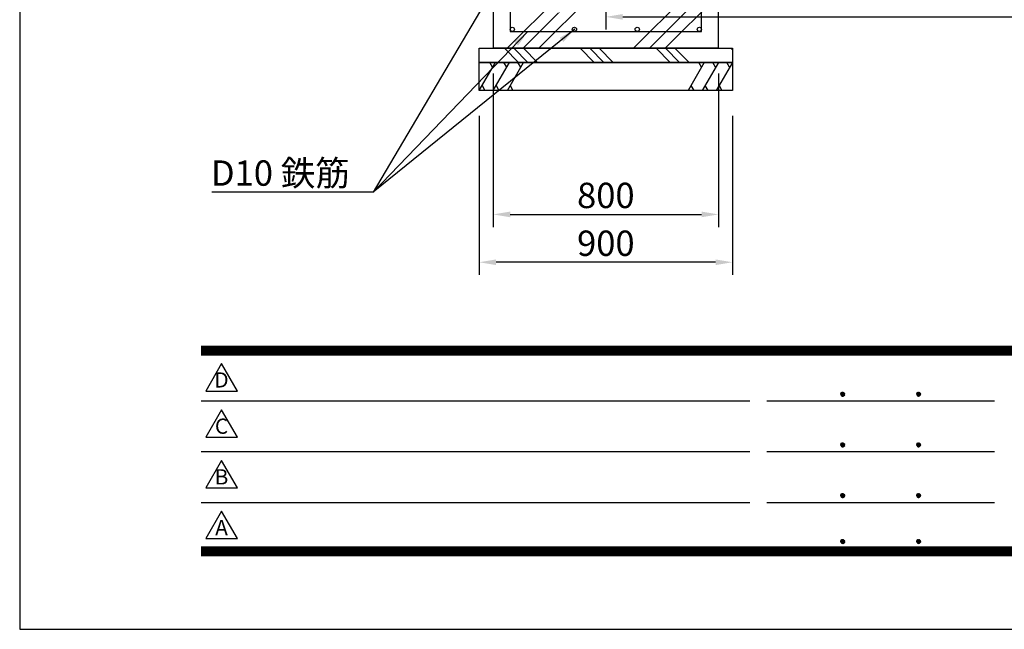
# Model space of a CAD drawing. Extents: x 0 to 12600, y 0 to 8910.
# Drawn here: x 0 to 3500, y 0 to 2165 of the extents above; entities that cross this region are included whole.
import ezdxf
from ezdxf.enums import TextEntityAlignment as Align

# ---------------------------------------------------------------- set-up
doc = ezdxf.new("R2010")
doc.units = 0
doc.header["$LTSCALE"] = 9
doc.layers.get('0').update_dxf_attribs({"linetype": 'CONTINUOUS'})
doc.layers.get('DEFPOINTS').update_dxf_attribs({"linetype": 'CONTINUOUS'})
for name, color, linetype in [('P019', 71, 'CONTINUOUS'), ('P902', 185, 'CONTINUOUS'), ('P918', 25, 'CONTINUOUS'), ('P919', 75, 'CONTINUOUS'), ('P_2DIM', 6, 'CONTINUOUS'), ('P_5DRAWFRAME', 104, 'CONTINUOUS')]:
    doc.layers.add(name, color=color, linetype=linetype)
doc.styles.add('BIGFONT', font='simplex.shx', dxfattribs={"bigfont": 'bigfont.shx'})
doc.dimstyles.new('DIMBIGFONT$0', dxfattribs={"dimscale": 30, "dimtxt": 3, "dimasz": 2, "dimexe": 1.5, "dimexo": 3, "dimgap": 0.75, "dimtad": 1, "dimdec": 1, "dimdsep": 46, "dimtxsty": 'BIGFONT', "dimsah": 1, "dimcen": 0, "dimclrt": 230, "dimadec": 0, "dimazin": 0, "dimtfac": 0.6, "dimtdec": 1, "dimtofl": 0, "dimtmove": 2, "dimatfit": 3, "dimfxl": 0, "dimtvp": 1, "dimtolj": 1, "dimarcsym": 0})
doc.dimstyles.new('DIMBIGFONT$7', dxfattribs={"dimscale": 30, "dimtxt": 3, "dimasz": 2, "dimexe": 1.5, "dimexo": 3, "dimgap": 0.75, "dimtad": 1, "dimdec": 1, "dimdsep": 46, "dimtxsty": 'BIGFONT', "dimsah": 1, "dimcen": 0, "dimclrt": 230, "dimadec": 0, "dimazin": 0, "dimtfac": 0.6, "dimtdec": 1, "dimtofl": 0, "dimtmove": 0, "dimatfit": 3, "dimfxl": 0, "dimtvp": 1, "dimtolj": 1, "dimarcsym": 0})

# ---------------------------------------------------------------- blocks, each defined once
blk = doc.blocks.new('DFP3')
at = {"color": 0}
for p, q in [((21.5, 33.5), (408, 33.5)), ((21.5, 33.45), (408, 33.45)), ((21.5, 33.4), (408, 33.4)), ((21.5, 33.35), (408, 33.35)), ((21.5, 33.3), (408, 33.3)), ((21.5, 33.25), (408, 33.25)), ((21.5, 33.2), (408, 33.2)), ((21.5, 33.15), (408, 33.15)), ((21.5, 33.1), (408, 33.1)), ((21.5, 33.05), (408, 33.05)), ((21.5, 33), (408, 33)), ((21.5, 32.95), (408, 32.95)), ((21.5, 32.9), (408, 32.9)), ((21.5, 32.85), (408, 32.85)), ((21.5, 32.8), (408, 32.8)), ((21.5, 32.75), (408, 32.75)), ((21.5, 32.7), (408, 32.7)), ((21.5, 32.65), (408, 32.65)), ((21.5, 32.6), (408, 32.6)), ((21.5, 32.55), (408, 32.55)), ((21.5, 32.5), (408, 32.5)), ((97.25, 27.82), (97.5, 28.07)), ((97.26, 27.76), (97.56, 28.07)), ((97.27, 27.91), (97.41, 28.06)), ((97.28, 27.71), (97.61, 28.05)), ((97.31, 27.67), (97.66, 28.02)), ((97.34, 28.02), (97.69, 27.67)), ((97.38, 28.05), (97.72, 27.71)), ((97.43, 28.07), (97.74, 27.76)), ((97.5, 28.07), (97.75, 27.82)), ((97.58, 28.06), (97.74, 27.9)), ((106.25, 27.82), (106.5, 28.07)), ((106.26, 27.76), (106.56, 28.07)), ((106.27, 27.91), (106.41, 28.06)), ((106.28, 27.71), (106.61, 28.05)), ((106.31, 27.67), (106.66, 28.02)), ((106.34, 28.02), (106.69, 27.67)), ((106.38, 28.05), (106.72, 27.71)), ((106.43, 28.07), (106.74, 27.76)), ((106.5, 28.07), (106.75, 27.82)), ((106.58, 28.06), (106.74, 27.9)), ((21.5, 27.03), (86.5, 27.03)), ((88.5, 27.03), (115.5, 27.03)), ((97.25, 27.82), (97.5, 27.57)), ((97.26, 27.89), (97.56, 27.58)), ((97.27, 27.74), (97.41, 27.59)), ((97.28, 27.94), (97.61, 27.6)), ((97.31, 27.98), (97.66, 27.63)), ((97.34, 27.63), (97.69, 27.98)), ((97.38, 27.6), (97.72, 27.94)), ((97.43, 27.58), (97.74, 27.89)), ((97.5, 27.57), (97.75, 27.83)), ((97.58, 27.59), (97.74, 27.75)), ((106.25, 27.82), (106.5, 27.57)), ((106.26, 27.89), (106.56, 27.58)), ((106.27, 27.74), (106.41, 27.59)), ((106.28, 27.94), (106.61, 27.6)), ((106.31, 27.98), (106.66, 27.63)), ((106.34, 27.63), (106.69, 27.98)), ((106.38, 27.6), (106.72, 27.94)), ((106.43, 27.58), (106.74, 27.89)), ((106.5, 27.57), (106.75, 27.83)), ((106.58, 27.59), (106.74, 27.75)), ((21.5, 21.03), (86.5, 21.03)), ((88.5, 21.03), (115.5, 21.03)), ((97.25, 21.82), (97.5, 22.07)), ((97.25, 21.82), (97.5, 21.57)), ((97.26, 21.76), (97.56, 22.07)), ((97.26, 21.89), (97.56, 21.58)), ((97.27, 21.91), (97.41, 22.06)), ((97.27, 21.74), (97.41, 21.59)), ((97.28, 21.71), (97.61, 22.05)), ((97.28, 21.94), (97.61, 21.6)), ((97.31, 21.67), (97.66, 22.02)), ((97.31, 21.98), (97.66, 21.63)), ((97.34, 22.02), (97.69, 21.67)), ((97.34, 21.63), (97.69, 21.98)), ((97.38, 22.05), (97.72, 21.71)), ((97.38, 21.6), (97.72, 21.94)), ((97.43, 22.07), (97.74, 21.76)), ((97.43, 21.58), (97.74, 21.89)), ((97.5, 22.07), (97.75, 21.82)), ((97.5, 21.57), (97.75, 21.83)), ((97.58, 22.06), (97.74, 21.9)), ((97.58, 21.59), (97.74, 21.75)), ((106.25, 21.82), (106.5, 22.07)), ((106.25, 21.82), (106.5, 21.57)), ((106.26, 21.76), (106.56, 22.07)), ((106.26, 21.89), (106.56, 21.58)), ((106.27, 21.91), (106.41, 22.06)), ((106.27, 21.74), (106.41, 21.59)), ((106.28, 21.71), (106.61, 22.05)), ((106.28, 21.94), (106.61, 21.6)), ((106.31, 21.67), (106.66, 22.02)), ((106.31, 21.98), (106.66, 21.63)), ((106.34, 22.02), (106.69, 21.67)), ((106.34, 21.63), (106.69, 21.98)), ((106.38, 22.05), (106.72, 21.71)), ((106.38, 21.6), (106.72, 21.94)), ((106.43, 22.07), (106.74, 21.76)), ((106.43, 21.58), (106.74, 21.89)), ((106.5, 22.07), (106.75, 21.82)), ((106.5, 21.57), (106.75, 21.83)), ((106.58, 22.06), (106.74, 21.9)), ((106.58, 21.59), (106.74, 21.75)), ((97.25, 15.82), (97.5, 16.07)), ((97.25, 15.82), (97.5, 15.57)), ((97.26, 15.76), (97.56, 16.07)), ((97.26, 15.89), (97.56, 15.58)), ((97.27, 15.91), (97.41, 16.06)), ((97.27, 15.74), (97.41, 15.59)), ((97.28, 15.71), (97.61, 16.05)), ((97.28, 15.94), (97.61, 15.6)), ((97.31, 15.67), (97.66, 16.02)), ((97.31, 15.98), (97.66, 15.63)), ((97.34, 16.02), (97.69, 15.67)), ((97.34, 15.63), (97.69, 15.98)), ((97.38, 16.05), (97.72, 15.71)), ((97.38, 15.6), (97.72, 15.94)), ((97.43, 16.07), (97.74, 15.76)), ((97.43, 15.58), (97.74, 15.89)), ((97.5, 16.07), (97.75, 15.82)), ((97.5, 15.57), (97.75, 15.83)), ((97.58, 16.06), (97.74, 15.9)), ((97.58, 15.59), (97.74, 15.75)), ((106.25, 15.82), (106.5, 16.07)), ((106.25, 15.82), (106.5, 15.57)), ((106.26, 15.76), (106.56, 16.07)), ((106.26, 15.89), (106.56, 15.58)), ((106.27, 15.91), (106.41, 16.06)), ((106.27, 15.74), (106.41, 15.59)), ((106.28, 15.71), (106.61, 16.05)), ((106.28, 15.94), (106.61, 15.6)), ((106.31, 15.67), (106.66, 16.02)), ((106.31, 15.98), (106.66, 15.63)), ((106.34, 16.02), (106.69, 15.67)), ((106.34, 15.63), (106.69, 15.98)), ((106.38, 16.05), (106.72, 15.71)), ((106.38, 15.6), (106.72, 15.94)), ((106.43, 16.07), (106.74, 15.76)), ((106.43, 15.58), (106.74, 15.89)), ((106.5, 16.07), (106.75, 15.82)), ((106.5, 15.57), (106.75, 15.83)), ((106.58, 16.06), (106.74, 15.9)), ((106.58, 15.59), (106.74, 15.75)), ((21.5, 15.03), (86.5, 15.03)), ((88.5, 15.03), (115.5, 15.03)), ((97.25, 10.4), (97.5, 10.65)), ((97.26, 10.34), (97.56, 10.64)), ((97.27, 10.49), (97.41, 10.63)), ((97.28, 10.29), (97.61, 10.62)), ((97.28, 10.51), (97.61, 10.18)), ((97.31, 10.24), (97.66, 10.59)), ((97.31, 10.56), (97.66, 10.21)), ((97.34, 10.59), (97.69, 10.24)), ((97.34, 10.21), (97.69, 10.56)), ((97.38, 10.62), (97.72, 10.28)), ((97.38, 10.18), (97.72, 10.52)), ((97.43, 10.64), (97.74, 10.33)), ((97.5, 10.65), (97.75, 10.4)), ((97.58, 10.64), (97.74, 10.48)), ((106.25, 10.4), (106.5, 10.65)), ((106.26, 10.34), (106.56, 10.64)), ((106.27, 10.49), (106.41, 10.63)), ((106.28, 10.29), (106.61, 10.62)), ((106.28, 10.51), (106.61, 10.18)), ((106.31, 10.24), (106.66, 10.59)), ((106.31, 10.56), (106.66, 10.21)), ((106.34, 10.59), (106.69, 10.24)), ((106.34, 10.21), (106.69, 10.56)), ((106.38, 10.62), (106.72, 10.28)), ((106.38, 10.18), (106.72, 10.52)), ((106.43, 10.64), (106.74, 10.33)), ((106.5, 10.65), (106.75, 10.4)), ((106.58, 10.64), (106.74, 10.48)), ((21.5, 9.75), (408, 9.75)), ((21.5, 9.7), (408, 9.7)), ((21.5, 9.65), (408, 9.65)), ((21.5, 9.6), (408, 9.6)), ((21.5, 9.55), (408, 9.55)), ((21.5, 9.5), (408, 9.5)), ((21.5, 9.45), (408, 9.45)), ((21.5, 9.4), (408, 9.4)), ((21.5, 9.35), (408, 9.35)), ((97.25, 10.4), (97.5, 10.15)), ((97.26, 10.46), (97.56, 10.16)), ((97.27, 10.31), (97.41, 10.17)), ((97.43, 10.16), (97.74, 10.47)), ((97.5, 10.15), (97.75, 10.4)), ((97.58, 10.16), (97.74, 10.32)), ((106.25, 10.4), (106.5, 10.15)), ((106.26, 10.46), (106.56, 10.16)), ((106.27, 10.31), (106.41, 10.17)), ((106.43, 10.16), (106.74, 10.47)), ((106.5, 10.15), (106.75, 10.4)), ((106.58, 10.16), (106.74, 10.32)), ((21.5, 9.3), (408, 9.3)), ((21.5, 9.25), (408, 9.25)), ((21.5, 9.2), (408, 9.2)), ((21.5, 9.15), (408, 9.15)), ((21.5, 9.1), (408, 9.1)), ((21.5, 9.05), (408, 9.05)), ((21.5, 9), (408, 9)), ((21.5, 8.95), (408, 8.95)), ((21.5, 8.9), (408, 8.9)), ((21.5, 8.85), (408, 8.85)), ((21.5, 8.8), (408, 8.8)), ((21.5, 8.75), (408, 8.75))]:
    blk.add_line(p, q, dxfattribs=at)
for points in [[(23.91, 31.45), (22.04, 28.21), (25.79, 28.21)], [(23.91, 25.97), (22.04, 22.73), (25.79, 22.73)], [(23.91, 19.97), (22.04, 16.73), (25.79, 16.73)], [(23.91, 13.97), (22.04, 10.73), (25.79, 10.73)]]:
    blk.add_lwpolyline(points, close=True)
at = {"layer": 'DEFPOINTS', "color": 0}
for p, q in [((0, 297), (0, 0)), ((0, 0), (420, 0))]:
    blk.add_line(p, q, dxfattribs=at)
at = {"style": 'BIGFONT'}
for s, p in [('D', (23.91, 29.29)), ('C', (23.91, 23.81)), ('B', (23.91, 17.81)), ('A', (23.91, 11.81))]:
    blk.add_text(s, height=1.8, dxfattribs=at).set_placement(p, align=Align.MIDDLE)
at = {"color": 83, "style": 'BIGFONT', "flags": 8}
for tag, p in [('REV04', (27.26, 27.96)), ('REV03', (27.26, 22.49)), ('REV02', (27.26, 16.49)), ('REV01', (27.26, 11.3))]:
    blk.add_attdef(tag, text='', height=2, dxfattribs=at).set_placement(p, align=Align.BOTTOM_LEFT)
for tag, p in [('R4D', (93.12, 27.96)), ('R4C', (102.25, 27.96)), ('R4A', (111.37, 27.96)), ('R3D', (93.12, 22.49)), ('R3C', (102.25, 22.49)), ('R3A', (111.37, 22.49)), ('R2D', (93.12, 16.49)), ('R2C', (102.25, 16.49)), ('R2A', (111.37, 16.49)), ('R1D', (93.12, 11.3)), ('R1C', (102.25, 11.3)), ('R1A', (111.37, 11.3))]:
    blk.add_attdef(tag, text='', height=2, dxfattribs=at).set_placement(p, align=Align.BOTTOM_CENTER)
at = {"color": 83, "style": 'BIGFONT'}
for tag, height, p in [('PROJECT1', 4, (283.38, 25.6)), ('DATE', 3, (344.68, 25.84)), ('SCALE', 3, (379.68, 25.84)), ('PROJECT2', 4, (284.2, 17.84)), ('PROJECT3', 4, (284.2, 10.57)), ('DWGNO', 3, (358.68, 10.57))]:
    blk.add_attdef(tag, text='', height=height, dxfattribs=at).set_placement(p, align=Align.BOTTOM_CENTER)
blk = doc.blocks.new('*D4')
at = {"layer": 'DEFPOINTS', "color": 0}
for p in [(2083.3, 2863.6), (6733.3, 2863.6), (6733.3, 2175.1)]:
    blk.add_point(p, dxfattribs=at)
at = {"layer": 'P_2DIM', "color": 0, "lineweight": -2}
for p, q in [((2083.3, 2773.6), (2083.3, 2130.1)), ((6733.3, 2773.6), (6733.3, 2130.1)), ((2143.3, 2175.1), (6673.3, 2175.1))]:
    blk.add_line(p, q, dxfattribs=at)
at = {"layer": 'P_2DIM', "color": 0}
for points in [[(2143.3, 2185.1), (2143.3, 2165.1), (2083.3, 2175.1)], [(6673.3, 2185.1), (6673.3, 2165.1), (6733.3, 2175.1)]]:
    blk.add_solid(points, dxfattribs=at)
at = {"layer": 'P_2DIM', "color": 230, "insert": (4408.3, 2242.6), "char_height": 90, "attachment_point": 5, "style": 'BIGFONT'}
blk.add_mtext('\\A1;4650', dxfattribs=at)
blk = doc.blocks.new('*D22')
at = {"layer": 'DEFPOINTS', "color": 0}
for p in [(1683.3, 2063.5), (2483.3, 2063.5), (2483.3, 1473.5)]:
    blk.add_point(p, dxfattribs=at)
at = {"layer": 'P_2DIM', "color": 0, "lineweight": -2}
for p, q in [((1683.3, 1973.5), (1683.3, 1428.5)), ((2483.3, 1973.5), (2483.3, 1428.5)), ((1743.3, 1473.5), (2423.3, 1473.5))]:
    blk.add_line(p, q, dxfattribs=at)
at = {"layer": 'P_2DIM', "color": 0}
for points in [[(1743.3, 1483.5), (1743.3, 1463.5), (1683.3, 1473.5)], [(2423.3, 1483.5), (2423.3, 1463.5), (2483.3, 1473.5)]]:
    blk.add_solid(points, dxfattribs=at)
at = {"layer": 'P_2DIM', "color": 230, "insert": (2083.3, 1541), "char_height": 90, "attachment_point": 5, "style": 'BIGFONT'}
blk.add_mtext('\\A1;800', dxfattribs=at)
blk = doc.blocks.new('*D23')
at = {"layer": 'DEFPOINTS', "color": 0}
for p in [(1633.3, 1913.5), (2533.3, 1913.5), (1633.3, 1303.6)]:
    blk.add_point(p, dxfattribs=at)
at = {"layer": 'P_2DIM', "color": 0, "lineweight": -2}
for p, q in [((1633.3, 1823.5), (1633.3, 1258.6)), ((2533.3, 1823.5), (2533.3, 1258.6)), ((2473.3, 1303.6), (1693.3, 1303.6))]:
    blk.add_line(p, q, dxfattribs=at)
at = {"layer": 'P_2DIM', "color": 0}
for points in [[(1693.3, 1313.6), (1693.3, 1293.6), (1633.3, 1303.6)], [(2473.3, 1313.6), (2473.3, 1293.6), (2533.3, 1303.6)]]:
    blk.add_solid(points, dxfattribs=at)
at = {"layer": 'P_2DIM', "color": 230, "insert": (2083.3, 1371.1), "char_height": 90, "attachment_point": 5, "style": 'BIGFONT'}
blk.add_mtext('\\A1;900', dxfattribs=at)

msp = doc.modelspace()

# ---------------------------------------------------------------- hatches: boundary and pattern name
at = {"layer": 'P919'}
h = msp.add_hatch(dxfattribs=at)
h.set_pattern_fill('PLAST', color=256, scale=50, angle=45, style=0)
h.set_pattern_definition([(45, (9.6, 227.87), (-224.506, 224.506), []), (45, (-18.47, 255.94), (-224.506, 224.506), []), (45, (-46.54, 284), (-224.506, 224.506), [])])
h.paths.add_polyline_path([(1945.29, 2689.51), (1961.29, 2689.51), (1962.79, 2688.01), (1962.79, 2654.01), (1991.79, 2683.01), (2011.79, 2683.01), (2011.79, 2713.51), (1683.29, 2713.51), (1683.29, 2563.51), (1743.29, 2563.51), (1743.29, 2653.51), (1943.79, 2653.51), (1943.79, 2688.01)])
h.paths.add_polyline_path([(1943.79, 2635.01), (1943.79, 2653.51), (1750.79, 2653.51, -0.4142136), (1758.29, 2646.01, -1.0000006), (1743.29, 2646.01), (1743.29, 2563.51), (1908.29, 2563.51), (1908.29, 2575.51), (1903.29, 2575.51), (1903.29, 2584.51), (1908.29, 2584.51), (1908.29, 2599.51)], flags=17)
edge = h.paths.add_edge_path()
edge.add_line((1943.79, 2563.51), (1743.29, 2563.51))
edge.add_line((1743.29, 2563.51), (1743.29, 2388.51))
edge.add_arc((1750.79, 2388.51), 7.5, 0, 180, ccw=False)
edge.add_arc((1750.79, 2388.51), 7.5, -180, 0, ccw=False)
edge.add_line((1743.29, 2388.51), (1743.29, 2131.01))
edge.add_arc((1750.79, 2131.01), 7.5, 0, 180, ccw=False)
edge.add_arc((1750.79, 2131.01), 7.5, -90, 0, ccw=False)
edge.add_line((1750.79, 2123.51), (1971.62, 2123.51))
edge.add_arc((1971.62, 2131.01), 7.5, 180, 270, ccw=False)
edge.add_arc((1971.62, 2131.01), 7.5, 0, 180, ccw=False)
edge.add_arc((1971.62, 2131.01), 7.5, -90, 0, ccw=False)
edge.add_line((1971.62, 2123.51), (2194.96, 2123.51))
edge.add_arc((2194.96, 2131.01), 7.5, 180, 270, ccw=False)
edge.add_arc((2194.96, 2131.01), 7.5, 0, 180, ccw=False)
edge.add_arc((2194.96, 2131.01), 7.5, -90, 0, ccw=False)
edge.add_line((2194.96, 2123.51), (2415.79, 2123.51))
edge.add_arc((2415.79, 2131.01), 7.5, 180, 270, ccw=False)
edge.add_arc((2415.79, 2131.01), 7.5, -0.00002, 180.00002, ccw=False)
edge.add_line((2423.29, 2131.01), (2423.29, 2388.51))
edge.add_arc((2415.79, 2388.51), 7.5, -180, 0, ccw=False)
edge.add_arc((2415.79, 2388.51), 7.5, 0, 180, ccw=False)
edge.add_line((2423.29, 2388.51), (2423.29, 2563.51))
edge.add_line((2423.29, 2563.51), (2222.79, 2563.51))
edge.add_line((2222.79, 2563.51), (2222.79, 2208.51))
edge.add_line((2222.79, 2208.51), (2249, 2208.51))
edge.add_ellipse((2249, 2199.01), major_axis=(0, 9.5), ratio=0.7155323, start_angle=180, end_angle=360, ccw=False)
edge.add_line((2249, 2189.51), (2222.79, 2189.51))
edge.add_arc((2222.79, 2208.51), 19, 180, 270, ccw=False)
edge.add_line((2203.79, 2208.51), (2203.79, 2563.51))
edge.add_line((2203.79, 2563.51), (1962.79, 2563.51))
edge.add_line((1962.79, 2563.51), (1962.79, 2208.51))
edge.add_arc((1943.79, 2208.51), 19, -90, 0, ccw=False)
edge.add_line((1943.79, 2189.51), (1917.8, 2189.51))
edge.add_ellipse((1917.8, 2199.01), major_axis=(0, 9.5), ratio=0.699437, start_angle=0, end_angle=180, ccw=False)
edge.add_ellipse((1917.8, 2199.01), major_axis=(0, 9.5), ratio=0.699437, start_angle=180, end_angle=360)
edge.add_line((1917.8, 2208.51), (1943.79, 2208.51))
edge.add_line((1943.79, 2208.51), (1943.79, 2563.51))
h.paths.add_polyline_path([(1743.29, 2563.51), (1683.29, 2563.51), (1683.29, 2063.51), (2483.29, 2063.51), (2483.29, 2563.51), (2423.29, 2563.51), (2423.29, 2123.51), (1743.29, 2123.51)])
h.paths.add_polyline_path([(2483.29, 2713.51), (2154.79, 2713.51), (2154.79, 2683.01), (2174.79, 2683.01), (2203.79, 2654.01), (2203.79, 2688.01), (2205.29, 2689.51), (2221.29, 2689.51), (2222.79, 2688.01), (2222.79, 2653.51), (2423.29, 2653.51), (2423.29, 2563.51), (2483.29, 2563.51)])
h.paths.add_polyline_path([(2423.29, 2646.01, -1.0000006), (2408.29, 2646.01, -0.4142136), (2415.79, 2653.51), (2222.79, 2653.51), (2222.79, 2635.01), (2258.29, 2599.51), (2258.29, 2584.51), (2263.29, 2584.51), (2263.29, 2575.51), (2258.29, 2575.51), (2258.29, 2563.51), (2423.29, 2563.51)], flags=16)
h = msp.add_hatch(dxfattribs=at)
h.set_pattern_fill('PLAST', color=256, scale=30, angle=315, style=0)
h.set_pattern_definition([(315, (-5477.96, 3337.18), (134.704, 134.704), []), (315, (-5461.12, 3354.02), (134.704, 134.704), []), (315, (-5444.29, 3370.86), (134.704, 134.704), [])])
h.paths.add_polyline_path([(1633.29, 2063.51), (2533.29, 2063.51), (2533.29, 2013.51), (1633.29, 2013.51)])

# ---------------------------------------------------------------- linework, layer by layer
msp.add_line((2483.29, 2063.51), (1683.29, 2063.51))
at = {"layer": 'P019'}
for points in [[(1683.29, 2063.51), (2483.29, 2063.51), (2483.29, 2563.51), (1683.29, 2563.51)], [(1633.29, 2063.51), (2533.29, 2063.51), (2533.29, 2013.51), (1633.29, 2013.51)], [(1633.29, 2013.51), (2533.29, 2013.51), (2533.29, 1913.51), (1633.29, 1913.51)]]:
    msp.add_lwpolyline(points, close=True, dxfattribs=at)
at = {"layer": 'P902'}
for p, q in [((2465.45, 2063.51), (2466.29, 2064.35)), ((2527.86, 2063.51), (2533.29, 2058.07))]:
    msp.add_line(p, q, dxfattribs=at)
at = {"layer": 'P918'}
msp.add_lwpolyline([(1743.29, 2123.51), (2423.29, 2123.51), (2423.29, 2653.51), (1743.29, 2653.51)], close=True, dxfattribs=at)
for centre in [(1750.79, 2131.01), (1971.62, 2131.01), (2194.96, 2131.01), (2415.79, 2131.01)]:
    msp.add_circle(centre, 7.5, dxfattribs=at)
at = {"layer": 'P919'}
for p, q in [((1633.29, 1913.51), (1691.03, 2013.51)), ((1681.03, 1996.19), (1671.03, 2013.51)), ((1683.29, 1913.51), (1741.03, 2013.51)), ((1731.03, 1996.19), (1721.03, 2013.51)), ((1733.29, 1913.51), (1791.03, 2013.51)), ((1781.03, 1996.19), (1771.03, 2013.51)), ((2433.29, 2013.51), (2375.56, 1913.51)), ((2423.29, 1996.19), (2413.29, 2013.51)), ((2483.29, 2013.51), (2425.56, 1913.51)), ((2473.29, 1996.19), (2463.29, 2013.51)), ((2533.29, 2013.51), (2475.56, 1913.51)), ((2523.29, 1996.19), (2513.29, 2013.51)), ((1643.29, 1930.83), (1653.29, 1913.51)), ((1693.29, 1930.83), (1703.29, 1913.51)), ((1743.29, 1930.83), (1753.29, 1913.51)), ((2385.56, 1930.83), (2395.56, 1913.51)), ((2435.56, 1930.83), (2445.56, 1913.51)), ((2485.56, 1930.83), (2495.56, 1913.51))]:
    msp.add_line(p, q, dxfattribs=at)

# ---------------------------------------------------------------- block references
at = {"layer": 'P_5DRAWFRAME', "xscale": 30, "yscale": 30, "zscale": 30}
msp.add_blockref('DFP3', (0, 0), dxfattribs=at)

# ---------------------------------------------------------------- texts
at = {"layer": 'P_2DIM', "color": 230, "insert": (1173.36, 1620.35), "char_height": 90, "attachment_point": 6, "style": 'BIGFONT'}
msp.add_mtext('\\A1;D10 鉄筋', dxfattribs=at)

# ---------------------------------------------------------------- dimensions: what is measured, and where the dimension line sits
at = {"layer": 'P_2DIM'}
for base, p1, p2, picture, middle in [((6733.29, 2175.09), (2083.29, 2863.55), (6733.29, 2863.55), '*D4', (4408.29, 2242.59)), ((2483.29, 1473.51), (1683.29, 2063.47), (2483.29, 2063.47), '*D22', (2083.29, 1541.01)), ((1633.29, 1303.59), (2533.29, 1913.47), (1633.29, 1913.47), '*D23', (2083.29, 1371.09))]:
    dim = msp.add_linear_dim(base=base, p1=p1, p2=p2, dimstyle='DIMBIGFONT$0', override={"dimscale": 30}, dxfattribs=at)
    dim.commit()
    dim.dimension.update_dxf_attribs({"geometry": picture, "text_midpoint": middle})

# ---------------------------------------------------------------- leaders
at = {"layer": 'P_2DIM', "annotation_type": 0, "has_hookline": 1, "hookline_direction": 1, "text_width": 490.29}
msp.add_leader([(1750.79, 2388.51), (1255.86, 1552.85), (1195.86, 1552.85)], dimstyle='DIMBIGFONT$7', override={"dimrnd": 10}, dxfattribs=at)
at = {"layer": 'P_2DIM'}
for points in [[(1972.58, 2131.01), (1255.86, 1552.85)], [(1806.19, 2123.51), (1255.86, 1552.85)]]:
    msp.add_leader(points, dimstyle='DIMBIGFONT$7', override={"dimrnd": 10}, dxfattribs=at)

doc.saveas('drawing.dxf')
